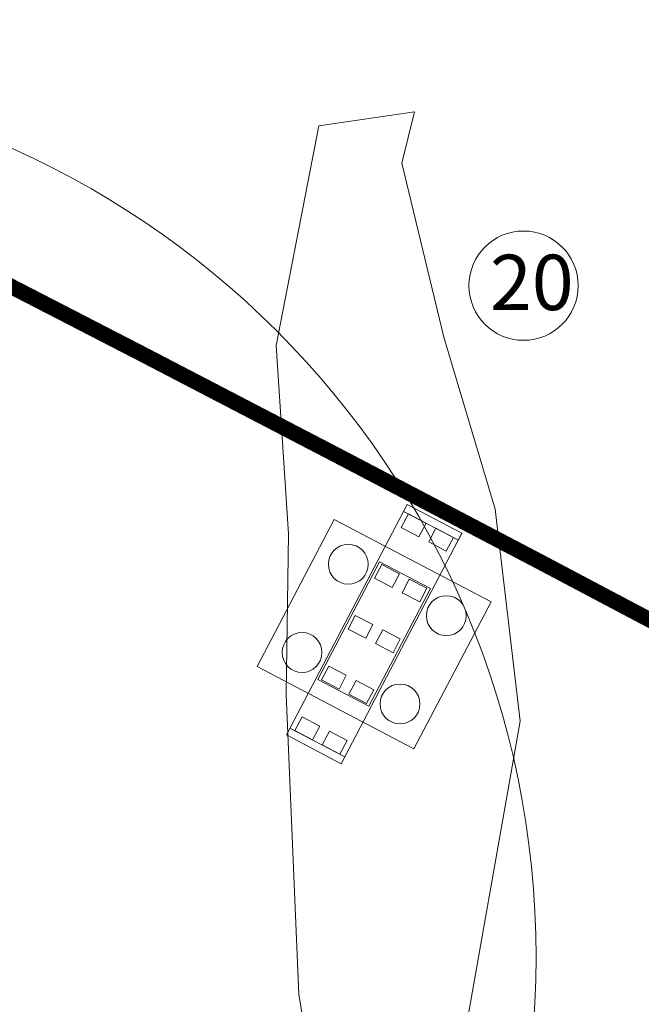
# Model space of a CAD drawing. Units: millimetres. Extents: x 2769 to 4808, y 1057 to 2134.
# Drawn here: x 3446 to 3474, y 1474 to 1519 of the extents above; entities that cross this region are included whole.
import ezdxf

# ---------------------------------------------------------------- set-up
doc = ezdxf.new("R2010")
doc.units = ezdxf.units.MM
doc.linetypes.add('CENTER', pattern=[2, 1.25, -0.25, 0.25, -0.25])
for name, color, linetype, lineweight in [('3标-1K右侧征地边缘线', 7, 'Continuous', 18), ('垫石', 7, 'Continuous', 18), ('墩号', 7, 'Continuous', 18), ('墩身', 7, 'Continuous', 18), ('挡块', 240, 'Continuous', 18), ('施工平台', 7, 'Continuous', 18), ('桩基', 7, 'Continuous', 18), ('盖梁', 7, 'Continuous', 18)]:
    doc.layers.add(name, color=color, linetype=linetype, lineweight=lineweight)
doc.styles.get("Standard").update_dxf_attribs({"font": 'arial.ttf'})

msp = doc.modelspace()

# ---------------------------------------------------------------- linework, layer by layer
at = {"layer": '3标-1K右侧征地边缘线', "color": 3, "linetype": 'CENTER', "ltscale": 0.1, "const_width": 0.7}
msp.add_lwpolyline([(3333.606, 1560.327), (3342.764, 1556.176), (3351.904, 1551.985), (3361.027, 1547.756), (3370.131, 1543.487), (3379.218, 1539.18), (3388.285, 1534.835), (3397.335, 1530.451), (3406.365, 1526.028), (3415.377, 1521.567), (3424.369, 1517.069), (3433.34, 1512.534), (3442.292, 1507.965), (3451.224, 1503.363), (3460.138, 1498.729), (3469.034, 1494.065), (3477.913, 1489.373)], dxfattribs=at)
at = {"layer": '垫石', "color": 3}
msp.add_lwpolyline([(3456.344, 1489.291), (3463.429, 1485.576), (3466.912, 1492.219), (3459.828, 1495.934)], close=True, dxfattribs=at)
at = {"layer": '垫石', "color": 6}
for points in [[(3462.852, 1495.565), (3463.649, 1495.147), (3463.973, 1495.764), (3463.176, 1496.182)], [(3464.092, 1494.915), (3464.889, 1494.497), (3465.213, 1495.114), (3464.415, 1495.532)], [(3461.651, 1493.274), (3462.448, 1492.856), (3462.773, 1493.476), (3461.976, 1493.894)], [(3462.89, 1492.624), (3463.688, 1492.206), (3464.013, 1492.825), (3463.216, 1493.243)], [(3460.449, 1490.983), (3461.246, 1490.565), (3461.571, 1491.185), (3460.774, 1491.602)], [(3461.689, 1490.332), (3462.486, 1489.914), (3462.811, 1490.534), (3462.014, 1490.952)], [(3459.248, 1488.691), (3460.045, 1488.273), (3460.37, 1488.893), (3459.573, 1489.311)], [(3460.488, 1488.041), (3461.285, 1487.623), (3461.61, 1488.243), (3460.813, 1488.661)], [(3458.047, 1486.4), (3458.844, 1485.982), (3459.169, 1486.602), (3458.372, 1487.02)], [(3459.286, 1485.75), (3460.084, 1485.332), (3460.409, 1485.952), (3459.612, 1486.37)]]:
    msp.add_lwpolyline(points, close=True, dxfattribs=at)
at = {"layer": '墩号', "color": 2}
msp.add_circle((3468.379, 1506.491), 2.468, dxfattribs=at)
at = {"layer": '墩身', "color": 3}
msp.add_lwpolyline([(3461.87, 1494.016), (3459.084, 1488.702), (3461.387, 1487.494), (3464.173, 1492.808)], close=True, dxfattribs=at)
at = {"layer": '挡块'}
for points in [[(3462.954, 1496.298), (3465.434, 1494.998), (3465.596, 1495.308), (3463.117, 1496.608)], [(3457.66, 1486.202), (3460.14, 1484.902), (3460.303, 1485.212), (3457.823, 1486.512)]]:
    msp.add_lwpolyline(points, close=True, dxfattribs=at)
at = {"layer": '施工平台', "color": 6, "lineweight": 0}
msp.add_lwpolyline([(3467.424, 1444.69), (3467.374, 1462.406), (3465.349, 1470.536), (3468.23, 1486.825), (3467.097, 1496.404), (3464.784, 1504.17), (3462.886, 1512.022), (3463.451, 1514.347), (3459.134, 1513.704), (3457.197, 1503.781), (3457.756, 1495.285), (3457.653, 1488.04), (3458.228, 1474.485), (3459.588, 1466.363), (3461.302, 1460.074), (3461.493, 1456.551), (3458.745, 1453.357), (3455.143, 1449.055), (3452.549, 1446.05), (3450.409, 1438.089)], dxfattribs=at)
at = {"layer": '桩基', "color": 1}
msp.add_circle((3428.945, 1476.162), 40, dxfattribs=at)
at = {"layer": '桩基'}
for centre in [(3460.459, 1493.909), (3464.887, 1491.587), (3458.369, 1489.923), (3462.797, 1487.601)]:
    msp.add_circle(centre, 0.9, dxfattribs=at)
at = {"layer": '盖梁', "color": 3}
msp.add_lwpolyline([(3457.66, 1486.202), (3460.14, 1484.902), (3465.596, 1495.308), (3463.117, 1496.608)], close=True, dxfattribs=at)

# ---------------------------------------------------------------- texts
at = {"layer": '墩号', "color": 2, "insert": (3466.86, 1507.888), "char_height": 2.5, "width": 7.23881, "attachment_point": 1}
msp.add_mtext('20', dxfattribs=at)

doc.saveas('drawing.dxf')
